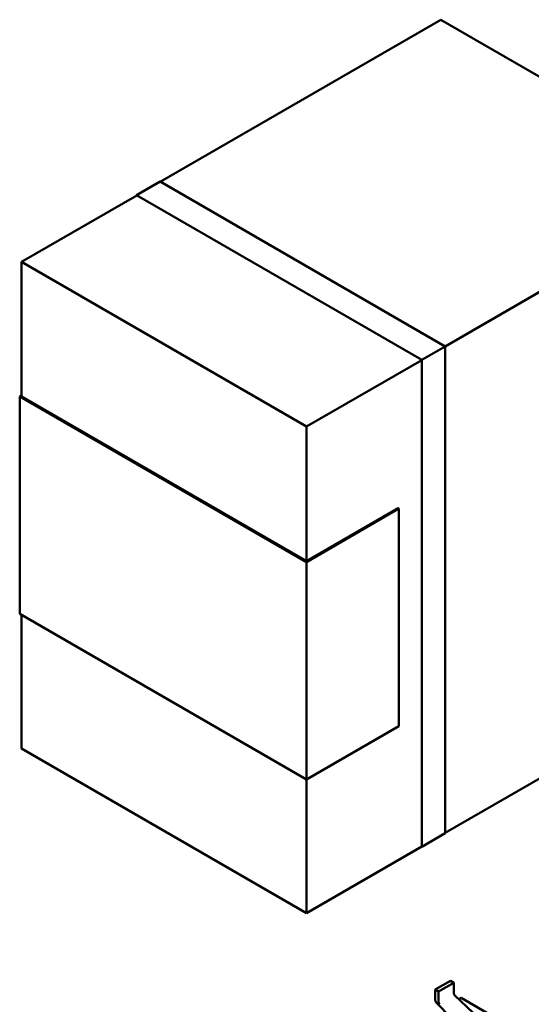
# Model space of a CAD drawing. Units: inches. Extents: x 2 to 86, y 1 to 67.
# Drawn here: x 13.1 to 13.6, y 16.9 to 17.7 of the extents above; entities that cross this region are included whole.
import ezdxf

# ---------------------------------------------------------------- set-up
doc = ezdxf.new("R2010")
doc.units = ezdxf.units.IN
doc.header["$LTSCALE"] = 4
doc.header["$MEASUREMENT"] = 0
doc.layers.add('Visible (ANSI)', color=7, linetype='Continuous', lineweight=50)

msp = doc.modelspace()

# ---------------------------------------------------------------- linework, layer by layer
at = {"layer": 'Visible (ANSI)'}
for p, q in [((13.4804, 17.7159), (13.2487, 17.58212)), ((13.2487, 17.58212), (13.4804, 17.7159)), ((13.4804, 17.7159), (13.71589, 17.57994)), ((13.22904, 17.57094), (13.24856, 17.5822)), ((13.24856, 17.5822), (13.48416, 17.44618)), ((13.48416, 17.44615), (13.71589, 17.57994)), ((13.71589, 17.57994), (13.48416, 17.44615)), ((13.22918, 17.57086), (13.13392, 17.51585)), ((13.13392, 17.51585), (13.22918, 17.57086)), ((13.46464, 17.43491), (13.22904, 17.57094)), ((13.13392, 17.51585), (13.13392, 17.40482)), ((13.36941, 17.37989), (13.13392, 17.51585)), ((13.13392, 17.40482), (13.13392, 17.51585)), ((13.13392, 17.51585), (13.36941, 17.37989)), ((13.48416, 17.44618), (13.46464, 17.43491)), ((13.46464, 17.43491), (13.48416, 17.44618)), ((13.48416, 17.44618), (13.48416, 17.0443)), ((13.36941, 17.37989), (13.46464, 17.43488)), ((13.46464, 17.43488), (13.36941, 17.37989)), ((13.46464, 17.03303), (13.46464, 17.43491)), ((13.13253, 17.40482), (13.13392, 17.40563)), ((13.36941, 17.26806), (13.13253, 17.40482)), ((13.13253, 17.22519), (13.13253, 17.40482)), ((13.13253, 17.40482), (13.36941, 17.26806)), ((13.36941, 17.26886), (13.13392, 17.40482)), ((13.13392, 17.40482), (13.36941, 17.26886)), ((13.36941, 17.26886), (13.36941, 17.37989)), ((13.36941, 17.37989), (13.36941, 17.26886)), ((13.36941, 17.26886), (13.44507, 17.31255)), ((13.44577, 17.31215), (13.36941, 17.26806)), ((13.36941, 17.26806), (13.44577, 17.31215)), ((13.44507, 17.31255), (13.44577, 17.31215)), ((13.44577, 17.31215), (13.44577, 17.13252)), ((13.36941, 17.08843), (13.36941, 17.26806)), ((13.36941, 17.26806), (13.36941, 17.08843)), ((13.13253, 17.22519), (13.36941, 17.08843)), ((13.36941, 17.08843), (13.13253, 17.22519)), ((13.13392, 17.22439), (13.13392, 17.11416)), ((13.13392, 17.11416), (13.13392, 17.22439)), ((13.71589, 17.17825), (13.48416, 17.04446)), ((13.48416, 17.04446), (13.71589, 17.17825)), ((13.36941, 17.08843), (13.44577, 17.13252)), ((13.44577, 17.13252), (13.36941, 17.08843)), ((13.13392, 17.11416), (13.36941, 16.9782)), ((13.36941, 16.9782), (13.13392, 17.11416)), ((13.36941, 16.9782), (13.36941, 17.08843)), ((13.36941, 17.08843), (13.36941, 16.9782)), ((13.46464, 17.03303), (13.48416, 17.0443)), ((13.48416, 17.0443), (13.46464, 17.03303)), ((13.46464, 17.03319), (13.36941, 16.9782)), ((13.36941, 16.9782), (13.46464, 17.03319)), ((13.46451, 17.03311), (13.46464, 17.03303)), ((13.47585, 16.91506), (13.48837, 16.92229)), ((13.47863, 16.91345), (13.49116, 16.92069)), ((13.48837, 16.92229), (13.49116, 16.92069)), ((13.49116, 16.92069), (13.49116, 16.9122)), ((13.47585, 16.91506), (13.47863, 16.91345)), ((13.47585, 16.90651), (13.47585, 16.91506)), ((13.47863, 16.90497), (13.47863, 16.91345)), ((13.48904, 16.89177), (13.47673, 16.90451)), ((13.50706, 16.89579), (13.49211, 16.91013)), ((13.49534, 16.90703), (13.49728, 16.90815)), ((13.49728, 16.90815), (13.52512, 16.89208))]:
    msp.add_line(p, q, dxfattribs=at)
for centre, major_axis, start_param, end_param in [((13.49255, 16.9114), (-0.00098, 0.0017), 0.785398, 2.037258), ((13.47724, 16.90571), (-0.00098, 0.0017), 0.785398, 1.979565), ((13.48002, 16.90417), (0.00098, -0.0017), 3.926991, 5.17885)]:
    msp.add_ellipse(centre, major_axis=major_axis, ratio=0.57735, start_param=start_param, end_param=end_param, dxfattribs=at)

doc.saveas('drawing.dxf')
